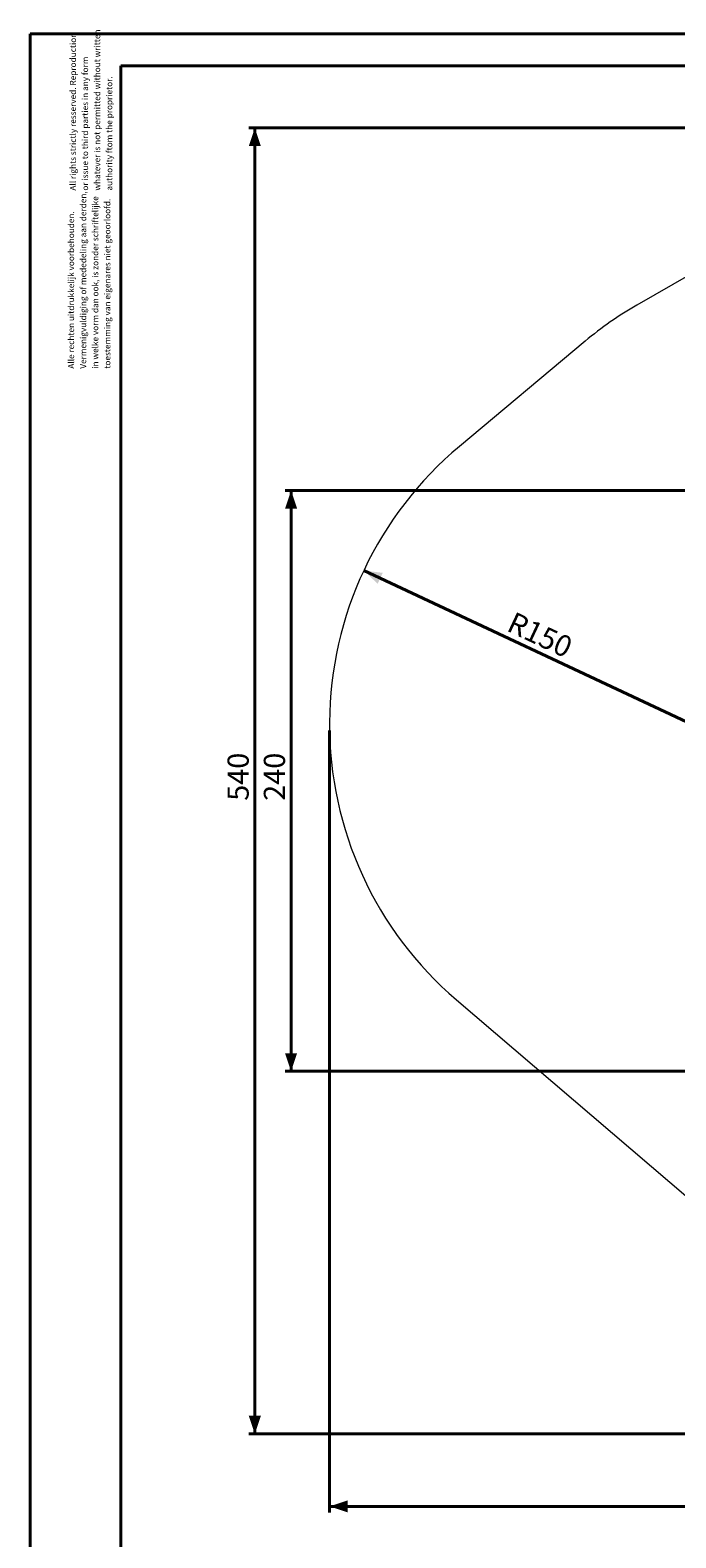
# Model space of a CAD drawing. Units: millimetres. Extents: x 0 to 1485, y 0 to 1051.
# Drawn here: x 0 to 267, y 428 to 1051 of the extents above; entities that cross this region are included whole.
import ezdxf

# ---------------------------------------------------------------- set-up
doc = ezdxf.new("R2010")
doc.units = ezdxf.units.MM
doc.header["$LTSCALE"] = 25
doc.layers.add('LE_NORM', color=179, linetype='Continuous', lineweight=40)
doc.styles.add('SLDTEXTSTYLE0', font='TXT', dxfattribs={"width": 0.605})
doc.dimstyles.new('SLDDIMSTYLE1', dxfattribs={"dimtxt": 8.75, "dimasz": 7.5, "dimexe": 0, "dimexo": 0.0625, "dimgap": 2.1875, "dimtad": 1, "dimdec": 0, "dimrnd": 1e-09, "dimzin": 12, "dimdsep": 46, "dimtxsty": 'SLDTEXTSTYLE0', "dimsah": 1, "dimcen": 0.09, "dimadec": 0, "dimazin": 3, "dimtfac": 1, "dimtofl": 0, "dimtmove": 0, "dimatfit": 3, "dimfxl": 0, "dimfrac": 2, "dimtolj": 1, "dimtzin": 12, "dimarcsym": 0})
doc.dimstyles.new('SLDDIMSTYLE3', dxfattribs={"dimtxt": 8.75, "dimasz": 7.5, "dimexe": 0, "dimexo": 0.0625, "dimgap": 2.1875, "dimtad": 1, "dimrnd": 1e-09, "dimzin": 12, "dimdsep": 46, "dimtxsty": 'SLDTEXTSTYLE0', "dimsah": 1, "dimcen": 0, "dimadec": 0, "dimazin": 3, "dimtfac": 1, "dimtofl": 0, "dimtmove": 0, "dimatfit": 3, "dimfxl": 0, "dimfrac": 2, "dimtolj": 1, "dimtzin": 12, "dimarcsym": 0})

# ---------------------------------------------------------------- blocks, each defined once
blk = doc.blocks.new('SW_NOTE_0')
at = {"color": 0, "linetype": 'Continuous', "lineweight": 0, "char_height": 2.5, "attachment_point": 1, "rotation": 90, "style": 'SLDTEXTSTYLE0'}
for s, insert in [('All rights strictly resserved. Reproduction', (-3.22, 0)), ('whatever is not permitted without written', (6.78, 0)), ('or issue to third parties in any form', (1.78, 0)), ('authority ftom the proprietor.', (11.78, 0))]:
    blk.add_mtext(s, dxfattribs=dict(at, insert=insert))
blk = doc.blocks.new('SW_NOTE_1')
at = {"color": 0, "linetype": 'Continuous', "lineweight": 0, "char_height": 2.5, "attachment_point": 1, "rotation": 90, "style": 'SLDTEXTSTYLE0'}
for s, insert in [('Vermenigvuldiging of mededeling aan derden,', (1.78, 0)), ('in welke vorm dan ook, is zonder schriftelijke', (6.78, 0)), ('toestemming van eigenares niet geoorloofd.', (11.78, 0)), ('Alle rechten uitdrukkelijk voorbehouden.', (-3.22, 0))]:
    blk.add_mtext(s, dxfattribs=dict(at, insert=insert))
blk = doc.blocks.new('_D_22')
at = {"layer": 'LE_NORM', "color": 7}
for p, q in [((629.58, 771.26), (629.58, 438.28)), ((123.78, 761.8), (123.78, 438.28)), ((629.58, 440.75), (123.78, 440.75))]:
    blk.add_line(p, q, dxfattribs=at)
for points in [[(123.78, 440.75), (131.28, 438.25), (131.28, 443.25)], [(629.58, 440.75), (622.08, 443.25), (622.08, 438.25)]]:
    blk.add_solid(points, dxfattribs=at)
at = {"layer": 'LE_NORM', "color": 7, "insert": (368.46, 452.03), "char_height": 8.75, "attachment_point": 1, "style": 'SLDTEXTSTYLE0'}
blk.add_mtext('506', dxfattribs=at)
blk = doc.blocks.new('_D_23')
at = {"layer": 'LE_NORM', "color": 7}
for p, q in [((415.7, 861.05), (105.42, 861.05)), ((107.89, 620.75), (107.89, 861.05)), ((439.02, 620.75), (105.42, 620.75))]:
    blk.add_line(p, q, dxfattribs=at)
for points in [[(107.89, 861.05), (105.39, 853.55), (110.39, 853.55)], [(107.89, 620.75), (110.39, 628.25), (105.39, 628.25)]]:
    blk.add_solid(points, dxfattribs=at)
at = {"layer": 'LE_NORM', "color": 7, "insert": (96.61, 732.68), "char_height": 8.75, "attachment_point": 1, "rotation": 90, "style": 'SLDTEXTSTYLE0'}
blk.add_mtext('240', dxfattribs=at)
blk = doc.blocks.new('_D_24')
at = {"layer": 'LE_NORM', "color": 7}
for p, q in [((415.7, 1011.05), (90.42, 1011.05)), ((92.89, 470.75), (92.89, 1011.05)), ((439.02, 470.75), (90.42, 470.75))]:
    blk.add_line(p, q, dxfattribs=at)
for points in [[(92.89, 1011.05), (90.39, 1003.55), (95.39, 1003.55)], [(92.89, 470.75), (95.39, 478.25), (90.39, 478.25)]]:
    blk.add_solid(points, dxfattribs=at)
at = {"layer": 'LE_NORM', "color": 7, "insert": (81.61, 732.68), "char_height": 8.75, "attachment_point": 1, "rotation": 90, "style": 'SLDTEXTSTYLE0'}
blk.add_mtext('540', dxfattribs=at)
blk = doc.blocks.new('_D_29')
at = {"layer": 'LE_NORM', "color": 7}
blk.add_line((137.94, 827.9), (273.78, 764.28), dxfattribs=at)
blk.add_solid([(137.94, 827.9), (143.67, 822.46), (145.79, 826.99)], dxfattribs=at)
at = {"layer": 'LE_NORM', "color": 7, "insert": (200.24, 811.14), "char_height": 8.75, "attachment_point": 1, "rotation": 334.90145, "style": 'SLDTEXTSTYLE0'}
blk.add_mtext('R150', dxfattribs=at)

msp = doc.modelspace()

# ---------------------------------------------------------------- linework, layer by layer
at = {"color": 7, "linetype": 'Continuous', "lineweight": 40}
for p, q in [((0, 0), (0, 1050)), ((0, 1050), (1485, 1050)), ((37.5, 1036.75), (1467.5, 1036.75)), ((37.5, 12.75), (37.5, 1036.75))]:
    msp.add_line(p, q, dxfattribs=at)
at = {"color": 7, "linetype": 'Continuous', "lineweight": 0}
for p, q in [((343.284, 991.021), (250.891, 937.782)), ((229.491, 922.829), (177.486, 879.29)), ((176.251, 650.307), (343.976, 506.784))]:
    msp.add_line(p, q, dxfattribs=at)
for centre, start, end in [((325.781, 807.815), 119.951352, 129.935974), ((273.775, 764.276), 129.935974, 229.446239)]:
    msp.add_arc(centre, 150, start, end, dxfattribs=at)

# ---------------------------------------------------------------- block references
for name, p in [('SW_NOTE_0', (19.669, 985.113)), ('SW_NOTE_1', (18.887, 911.438))]:
    msp.add_blockref(name, p, dxfattribs=at)

# ---------------------------------------------------------------- dimensions: what is measured, and where the dimension line sits
at = {"layer": 'LE_NORM', "color": 7}
for base, p1, p2, picture, middle in [((92.893, 1011.053), (441.5, 470.753), (418.174, 1011.053), '_D_24', (92.893, 740.903)), ((107.893, 861.053), (441.5, 620.753), (418.174, 861.053), '_D_23', (107.893, 740.903))]:
    dim = msp.add_linear_dim(base=base, p1=p1, p2=p2, angle=90, dimstyle='SLDDIMSTYLE1', dxfattribs=at)
    dim.commit()
    dim.dimension.update_dxf_attribs({"geometry": picture, "text_midpoint": middle, "dimtype": 160})
dim = msp.add_radius_dim(center=(273.775, 764.276), mpoint=(137.938, 827.902), dimstyle='SLDDIMSTYLE3', dxfattribs=at)
dim.commit()
dim.dimension.update_dxf_attribs({"geometry": '_D_29', "text_midpoint": (205.857, 796.089), "dimtype": 164})
dim = msp.add_linear_dim(base=(123.775, 440.753), p1=(629.584, 773.741), p2=(123.775, 764.276), dimstyle='SLDDIMSTYLE1', dxfattribs=at)
dim.commit()
dim.dimension.update_dxf_attribs({"geometry": '_D_22', "text_midpoint": (376.68, 440.753), "dimtype": 160})

doc.saveas('drawing.dxf')
